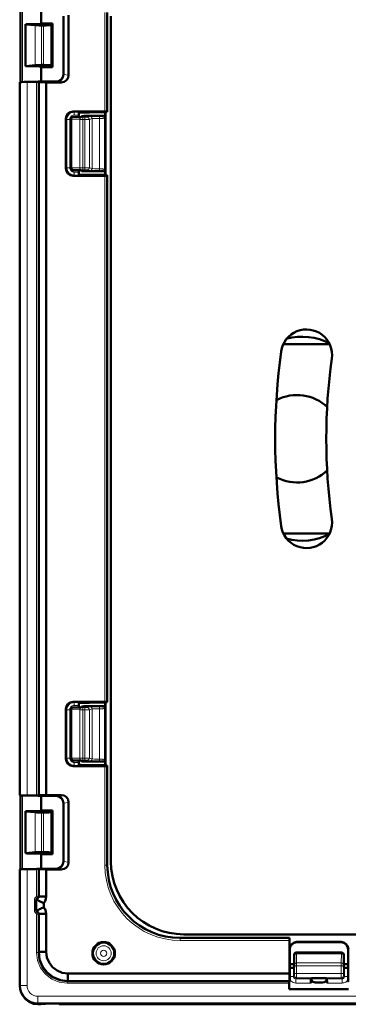
# Model space of a CAD drawing. Units: inches. Extents: x 0 to 420, y 0 to 297.
# Drawn here: x 266 to 289, y 193 to 260 of the extents above; entities that cross this region are included whole.
import ezdxf

# ---------------------------------------------------------------- set-up
doc = ezdxf.new("R2010")
doc.units = ezdxf.units.IN
doc.header["$MEASUREMENT"] = 0
doc.layers.add('Livello 1', color=7, linetype='Continuous')

msp = doc.modelspace()

# ---------------------------------------------------------------- linework, layer by layer
at = {"layer": 'Livello 1', "color": 7, "lineweight": 50, "true_color": 0xffffff}
for points in [[(266.48, 255.802), (266.48, 260.87)], [(267.904, 260.836), (267.904, 259.836)], [(269.43, 260.338), (269.43, 256.334)], [(269.783, 256.282), (269.783, 260.391)], [(272.43, 253.762), (272.43, 260.586)], [(272.68, 202.336), (272.68, 260.336)], [(266.83, 256.896), (266.83, 259.776)], [(266.851, 259.766), (266.839, 259.767), (266.833, 259.769), (266.83, 259.77)], [(266.98, 259.784), (266.905, 259.783), (266.851, 259.78), (266.848, 259.779)], [(266.851, 259.766), (267.494, 259.708)], [(267.586, 259.784), (266.98, 259.784)], [(267.494, 259.708), (267.606, 259.701), (267.756, 259.696), (267.927, 259.695)], [(267.885, 259.799), (267.861, 259.793), (267.795, 259.788), (267.698, 259.785), (267.586, 259.784)], [(267.904, 259.836), (267.885, 259.799)], [(267.904, 259.836), (268.672, 259.836)], [(268.056, 259.695), (267.927, 259.695)], [(268.056, 259.695), (268.241, 259.696), (268.4, 259.702), (268.51, 259.71), (268.555, 259.719)], [(268.555, 259.719), (268.672, 259.836)], [(268.672, 259.836), (268.672, 256.836)], [(266.83, 256.902), (266.833, 256.904), (266.839, 256.905), (266.851, 256.906)], [(267.494, 256.965), (266.851, 256.906)], [(266.905, 256.89), (266.98, 256.889)], [(266.98, 256.889), (267.586, 256.889)], [(267.927, 256.978), (267.756, 256.976), (267.606, 256.971), (267.494, 256.965)], [(267.586, 256.889), (267.699, 256.887), (267.795, 256.884), (267.86, 256.879), (267.885, 256.873)], [(267.904, 256.836), (267.885, 256.873)], [(267.904, 256.836), (267.904, 255.836)], [(268.672, 256.836), (267.904, 256.836)], [(267.927, 256.978), (268.056, 256.978)], [(268.555, 256.953), (268.51, 256.962), (268.4, 256.97), (268.241, 256.976), (268.056, 256.978)], [(268.672, 256.836), (268.555, 256.953)], [(268.925, 255.836), (269.12, 255.875), (269.284, 255.983), (269.392, 256.145), (269.43, 256.334)], [(269.783, 256.282), (269.745, 256.092), (269.637, 255.931), (269.473, 255.822), (269.278, 255.784)], [(266.43, 255.792), (266.468, 255.802), (266.577, 255.81), (266.739, 255.816), (266.93, 255.818)], [(266.43, 255.792), (266.43, 206.881)], [(266.93, 255.818), (267.583, 255.818)], [(267.583, 255.818), (267.632, 255.818), (267.668, 255.82), (267.683, 255.823)], [(267.729, 255.797), (267.689, 255.836)], [(267.689, 255.836), (268.925, 255.836)], [(267.729, 255.797), (267.729, 206.875)], [(267.729, 255.797), (268.242, 255.784)], [(268.242, 255.784), (268.242, 206.888)], [(269.278, 255.784), (268.242, 255.784)], [(269.588, 253.29), (269.626, 253.481), (269.734, 253.642), (269.896, 253.75), (270.087, 253.788)], [(269.93, 253.259), (269.95, 253.334), (270.005, 253.389)], [(269.95, 253.332), (269.93, 253.257)], [(270.005, 253.387), (269.95, 253.332)], [(270.005, 253.389), (270.08, 253.409)], [(270.08, 253.407), (270.005, 253.386)], [(270.08, 253.409), (270.63, 253.409)], [(270.087, 253.788), (272.262, 253.788)], [(270.48, 253.714), (270.478, 253.67), (270.476, 253.611), (270.475, 253.541)], [(270.475, 253.409), (270.475, 253.541)], [(272.189, 253.736), (271.917, 253.736), (271.664, 253.734), (271.429, 253.732), (271.21, 253.729), (271.007, 253.726), (270.819, 253.722), (270.643, 253.719), (270.48, 253.714)], [(270.63, 253.409), (270.695, 253.473)], [(271.194, 253.486), (271.006, 253.485), (270.846, 253.482), (270.737, 253.478), (270.695, 253.473)], [(272.131, 253.486), (271.194, 253.486)], [(272.131, 253.486), (272.245, 253.509), (272.28, 253.532)], [(272.189, 253.736), (272.28, 253.736)], [(272.412, 253.781), (272.389, 253.785), (272.334, 253.787), (272.262, 253.788)], [(272.28, 253.736), (272.307, 253.762)], [(272.28, 253.736), (272.28, 249.436)], [(272.307, 253.762), (272.307, 249.41)], [(272.43, 253.762), (272.307, 253.762)], [(272.43, 253.762), (272.412, 253.781)], [(269.588, 249.882), (269.588, 253.29)], [(269.93, 249.915), (269.93, 253.257)], [(270.087, 249.384), (269.896, 249.422), (269.734, 249.53), (269.626, 249.691), (269.588, 249.882)], [(269.95, 249.841), (269.93, 249.915)], [(269.95, 249.838), (269.935, 249.898)], [(270.005, 249.786), (269.95, 249.841)], [(270.005, 249.784), (269.95, 249.838)], [(270.08, 249.766), (270.005, 249.786)], [(270.08, 249.763), (270.005, 249.784)], [(270.08, 249.763), (270.63, 249.763)], [(272.262, 249.384), (270.087, 249.384)], [(270.475, 249.631), (270.475, 249.763)], [(270.475, 249.631), (270.476, 249.562), (270.478, 249.503), (270.48, 249.458)], [(270.48, 249.458), (270.643, 249.454), (270.819, 249.45), (271.007, 249.446), (271.21, 249.443), (271.429, 249.44), (271.664, 249.438), (271.917, 249.437), (272.189, 249.436)], [(270.695, 249.699), (270.63, 249.763)], [(270.695, 249.699), (270.737, 249.694), (270.846, 249.69), (271.006, 249.687), (271.194, 249.686)], [(271.194, 249.686), (272.131, 249.686)], [(272.245, 249.663), (272.131, 249.686)], [(272.189, 249.436), (272.28, 249.436)], [(272.28, 249.64), (272.245, 249.663)], [(272.262, 249.384), (272.334, 249.385), (272.389, 249.387), (272.412, 249.391)], [(272.28, 249.436), (272.307, 249.41)], [(272.307, 249.41), (272.43, 249.41)], [(272.43, 249.41), (272.412, 249.391)], [(272.43, 213.262), (272.43, 249.41)], [(287.656, 237.836), (284.501, 237.836)], [(284.501, 224.836), (287.656, 224.836)], [(269.588, 212.79), (269.626, 212.981), (269.734, 213.142), (269.896, 213.25), (270.087, 213.288)], [(269.588, 209.382), (269.588, 212.79)], [(269.93, 212.759), (269.95, 212.834), (270.005, 212.889)], [(269.95, 212.832), (269.93, 212.757)], [(270.005, 212.887), (269.95, 212.832)], [(270.005, 212.889), (270.08, 212.909)], [(270.08, 212.907), (270.005, 212.887)], [(270.08, 212.909), (270.63, 212.909)], [(270.087, 213.289), (272.262, 213.289)], [(270.48, 213.214), (270.478, 213.17), (270.476, 213.111), (270.475, 213.041)], [(270.475, 212.909), (270.475, 213.041)], [(272.189, 213.236), (271.917, 213.236), (271.664, 213.234), (271.429, 213.232), (271.21, 213.229), (271.007, 213.226), (270.819, 213.222), (270.643, 213.219), (270.48, 213.214)], [(270.63, 212.909), (270.695, 212.973)], [(271.194, 212.986), (271.006, 212.985), (270.846, 212.982), (270.737, 212.978), (270.695, 212.973)], [(272.131, 212.986), (271.194, 212.986)], [(272.131, 212.986), (272.245, 213.009), (272.28, 213.032)], [(272.189, 213.236), (272.28, 213.236)], [(272.412, 213.281), (272.389, 213.285), (272.334, 213.288), (272.262, 213.289)], [(272.28, 213.236), (272.307, 213.262)], [(272.28, 213.236), (272.28, 208.936)], [(272.307, 213.262), (272.307, 208.91)], [(272.43, 213.262), (272.307, 213.262)], [(272.43, 213.262), (272.412, 213.281)], [(269.93, 209.416), (269.93, 212.757)], [(269.95, 209.341), (269.93, 209.415)], [(270.087, 208.884), (269.896, 208.922), (269.734, 209.03), (269.626, 209.191), (269.588, 209.382)], [(269.95, 209.338), (269.935, 209.398)], [(270.005, 209.286), (269.95, 209.341)], [(270.005, 209.284), (269.95, 209.338)], [(270.08, 209.266), (270.005, 209.286)], [(270.08, 209.263), (270.005, 209.284)], [(270.08, 209.263), (270.63, 209.263)], [(272.262, 208.884), (270.087, 208.884)], [(270.475, 209.131), (270.475, 209.263)], [(270.475, 209.131), (270.476, 209.061), (270.478, 209.003), (270.48, 208.958)], [(270.48, 208.958), (270.643, 208.954), (270.819, 208.95), (271.007, 208.946), (271.21, 208.943), (271.429, 208.94), (271.664, 208.938), (271.917, 208.937), (272.189, 208.936)], [(270.695, 209.199), (270.63, 209.263)], [(270.695, 209.199), (270.737, 209.194), (270.846, 209.19), (271.006, 209.187), (271.194, 209.186)], [(271.194, 209.186), (272.131, 209.186)], [(272.245, 209.163), (272.131, 209.186)], [(272.189, 208.936), (272.28, 208.936)], [(272.28, 209.14), (272.245, 209.163)], [(272.262, 208.884), (272.334, 208.885), (272.389, 208.887), (272.412, 208.891)], [(272.28, 208.936), (272.307, 208.91)], [(272.307, 208.91), (272.43, 208.91)], [(272.43, 208.91), (272.412, 208.891)], [(272.43, 202.086), (272.43, 208.91)], [(266.93, 206.854), (266.739, 206.856), (266.577, 206.862), (266.468, 206.871), (266.43, 206.881)], [(266.48, 201.802), (266.48, 206.87)], [(267.583, 206.854), (266.93, 206.854)], [(267.632, 206.854), (267.583, 206.854)], [(267.683, 206.849), (267.668, 206.852), (267.632, 206.854)], [(267.689, 206.836), (267.729, 206.875)], [(268.925, 206.836), (267.689, 206.836)], [(268.242, 206.888), (267.729, 206.875)], [(267.904, 205.836), (267.904, 206.836)], [(268.242, 206.888), (269.278, 206.888)], [(269.43, 206.338), (269.392, 206.528), (269.284, 206.689), (269.12, 206.798), (268.925, 206.836)], [(269.278, 206.888), (269.473, 206.85), (269.637, 206.741), (269.745, 206.58), (269.783, 206.391)], [(269.43, 202.334), (269.43, 206.338)], [(269.783, 202.282), (269.783, 206.391)], [(266.83, 202.896), (266.83, 205.776)], [(266.851, 205.766), (266.839, 205.767), (266.833, 205.769), (266.83, 205.77)], [(266.98, 205.784), (266.905, 205.783), (266.851, 205.78), (266.848, 205.779)], [(266.851, 205.766), (267.494, 205.708)], [(267.586, 205.784), (266.98, 205.784)], [(267.494, 205.708), (267.606, 205.701), (267.756, 205.696), (267.927, 205.695)], [(267.885, 205.799), (267.861, 205.793), (267.795, 205.788), (267.698, 205.785), (267.586, 205.784)], [(267.904, 205.836), (267.885, 205.799)], [(267.904, 205.836), (268.672, 205.836)], [(268.056, 205.695), (267.927, 205.695)], [(268.056, 205.695), (268.241, 205.696), (268.4, 205.702), (268.51, 205.71), (268.555, 205.719)], [(268.555, 205.719), (268.672, 205.836)], [(268.672, 205.836), (268.672, 202.836)], [(266.83, 202.902), (266.833, 202.904), (266.839, 202.905), (266.851, 202.906)], [(267.494, 202.965), (266.851, 202.906)], [(266.905, 202.89), (266.98, 202.889)], [(266.98, 202.889), (267.586, 202.889)], [(267.927, 202.978), (267.756, 202.976), (267.606, 202.971), (267.494, 202.965)], [(267.586, 202.889), (267.699, 202.887), (267.795, 202.884), (267.86, 202.879), (267.885, 202.873)], [(267.904, 202.836), (267.885, 202.873)], [(267.904, 201.836), (267.904, 202.836)], [(268.672, 202.836), (267.904, 202.836)], [(267.927, 202.978), (268.056, 202.978)], [(268.555, 202.953), (268.51, 202.962), (268.4, 202.97), (268.241, 202.976), (268.056, 202.978)], [(268.672, 202.836), (268.555, 202.953)], [(268.925, 201.836), (269.12, 201.875), (269.284, 201.983), (269.392, 202.145), (269.43, 202.334)], [(269.783, 202.282), (269.745, 202.092), (269.637, 201.931), (269.473, 201.822), (269.278, 201.784)], [(266.43, 201.792), (266.468, 201.802), (266.577, 201.81), (266.739, 201.816), (266.93, 201.818)], [(266.43, 201.792), (266.43, 193.836)], [(266.93, 201.818), (267.583, 201.818)], [(267.583, 201.818), (267.632, 201.819), (267.668, 201.82), (267.683, 201.823)], [(267.729, 201.797), (267.689, 201.836)], [(267.689, 201.836), (268.925, 201.836)], [(267.729, 201.797), (267.729, 199.922)], [(267.729, 201.797), (268.242, 201.784)], [(268.242, 201.784), (268.242, 199.922)], [(269.278, 201.784), (268.242, 201.784)], [(267.563, 199.654), (267.57, 199.701), (267.592, 199.742)], [(267.563, 199.654), (267.563, 199.018)], [(267.592, 199.742), (267.616, 199.768), (267.646, 199.788)], [(267.592, 199.742), (267.668, 199.685), (267.748, 199.636), (267.83, 199.592), (267.912, 199.553), (267.994, 199.517), (268.076, 199.483)], [(267.729, 199.922), (267.723, 199.881), (267.706, 199.843), (267.68, 199.811), (267.646, 199.788)], [(268.242, 199.922), (267.729, 199.922)], [(268.242, 199.922), (268.222, 199.762), (268.166, 199.614), (268.076, 199.484)], [(268.076, 199.484), (268.076, 199.189)], [(267.592, 198.93), (267.57, 198.971), (267.563, 199.018)], [(268.076, 199.189), (268.003, 199.159), (267.933, 199.129), (267.864, 199.097), (267.794, 199.062), (267.725, 199.023), (267.658, 198.98), (267.592, 198.93)], [(267.646, 198.884), (267.615, 198.904), (267.592, 198.93)], [(267.646, 198.884), (267.68, 198.861), (267.706, 198.829), (267.723, 198.791), (267.729, 198.75)], [(267.729, 198.75), (267.729, 196.134)], [(268.242, 198.75), (267.729, 198.75)], [(268.076, 199.189), (268.166, 199.058), (268.222, 198.91), (268.242, 198.75)], [(268.242, 198.75), (268.242, 196.134)], [(377.18, 197.336), (277.68, 197.336)], [(284.915, 197.086), (277.43, 197.086)], [(284.905, 197.067), (284.903, 197.045), (284.902, 196.99), (284.901, 196.918)], [(284.901, 194.648), (284.901, 196.918)], [(284.915, 197.086), (284.905, 197.067)], [(284.915, 196.318), (284.915, 197.086)], [(284.915, 196.318), (284.953, 196.509), (285.061, 196.671), (285.223, 196.78), (285.414, 196.818)], [(285.428, 196.79), (285.237, 196.752), (285.075, 196.644), (284.967, 196.481), (284.929, 196.289)], [(288.446, 196.818), (285.414, 196.818)], [(288.433, 196.79), (285.428, 196.79)], [(288.932, 196.289), (288.894, 196.481), (288.785, 196.644), (288.624, 196.752), (288.433, 196.79)], [(288.446, 196.818), (288.638, 196.78), (288.8, 196.671), (288.908, 196.509), (288.946, 196.318)], [(267.729, 196.134), (267.796, 195.618), (267.995, 195.137), (268.314, 194.72), (268.73, 194.402), (269.213, 194.202), (269.728, 194.135)], [(268.242, 196.134), (267.729, 196.134)], [(268.242, 196.134), (268.292, 195.753), (268.439, 195.394), (268.676, 195.083), (268.988, 194.845), (269.348, 194.697), (269.728, 194.648)], [(284.929, 196.289), (284.93, 195.286)], [(285.232, 195.936), (285.251, 196.011)], [(285.232, 195.936), (285.232, 195.232)], [(285.233, 195.936), (285.253, 196.011)], [(285.251, 196.011), (285.306, 196.066)], [(285.253, 196.011), (285.308, 196.066)], [(285.306, 196.066), (285.362, 196.081)], [(285.308, 196.066), (285.383, 196.086)], [(285.383, 196.086), (288.477, 196.086)], [(288.552, 196.066), (288.477, 196.086)], [(288.479, 196.086), (288.554, 196.066), (288.609, 196.011)], [(288.607, 196.011), (288.552, 196.066)], [(288.627, 195.936), (288.607, 196.011)], [(288.609, 196.011), (288.629, 195.936)], [(288.629, 195.936), (288.629, 195.232)], [(288.93, 195.286), (288.932, 196.289)], [(284.93, 194.119), (284.93, 195.286)], [(284.93, 195.286), (285.231, 195.286)], [(285.232, 195.232), (285.231, 195.158), (285.229, 195.104), (285.227, 195.082)], [(288.629, 195.286), (288.93, 195.286)], [(288.633, 195.082), (288.631, 195.104), (288.63, 195.158), (288.629, 195.232)], [(288.93, 195.286), (288.93, 194.119)], [(269.728, 194.648), (269.728, 194.135)], [(269.728, 194.648), (284.901, 194.648)], [(284.901, 194.648), (284.915, 194.135)], [(284.929, 195.035), (285.028, 195.036)], [(285.028, 195.036), (285.111, 195.038), (285.167, 195.04), (285.188, 195.043)], [(285.227, 195.082), (285.188, 195.043)], [(288.633, 195.082), (288.672, 195.043)], [(288.673, 195.043), (288.694, 195.04), (288.749, 195.038)], [(288.749, 195.038), (288.832, 195.036)], [(288.832, 195.036), (288.932, 195.035)], [(269.728, 194.135), (284.915, 194.135)], [(284.9, 194.089), (284.899, 194.074), (284.898, 194.038), (284.898, 193.989)], [(284.898, 193.989), (284.898, 193.586)], [(284.9, 194.089), (284.93, 194.119)], [(284.93, 194.119), (284.915, 194.135)], [(286.38, 194.107), (286.379, 193.994)], [(286.381, 194.203), (286.38, 194.107)], [(286.387, 194.294), (286.384, 194.269), (286.381, 194.203)], [(286.387, 194.294), (286.427, 194.333)], [(286.454, 194.137), (286.408, 194.207)], [(286.427, 194.333), (286.448, 194.335), (286.502, 194.337), (286.576, 194.337)], [(286.518, 194.082), (286.454, 194.137)], [(286.679, 194.035), (286.595, 194.047), (286.518, 194.082)], [(286.576, 194.337), (287.284, 194.337)], [(287.181, 194.035), (286.679, 194.035)], [(287.376, 194.107), (287.285, 194.054), (287.181, 194.035)], [(287.284, 194.337), (287.358, 194.337), (287.413, 194.335), (287.434, 194.333)], [(287.443, 194.188), (287.376, 194.107)], [(287.474, 194.294), (287.434, 194.333)], [(287.479, 194.286), (287.443, 194.188)], [(287.477, 194.269), (287.474, 194.294)], [(287.479, 194.203), (287.477, 194.269)], [(287.481, 194.107), (287.479, 194.203)], [(287.482, 193.994), (287.481, 194.107)], [(288.946, 194.135), (288.93, 194.119)], [(288.93, 194.119), (288.96, 194.089)], [(267.679, 192.536), (267.368, 192.577), (267.079, 192.697), (266.831, 192.887), (266.641, 193.135), (266.593, 193.251)], [(284.898, 193.586), (288.963, 193.586)], [(267.875, 192.536), (267.679, 192.536)], [(267.68, 192.586), (387.18, 192.586)], [(268.187, 192.577), (267.875, 192.536)], [(268.209, 192.586), (268.187, 192.577)], [(269.13, 192.549), (269.13, 192.586)], [(269.143, 192.549), (269.13, 192.536)], [(269.143, 192.549), (269.151, 192.586)], [(269.143, 192.536), (307.58, 192.536)]]:
    msp.add_lwpolyline(points, dxfattribs=at)
at = {"layer": 'Livello 1', "color": 8, "lineweight": 13, "true_color": 0x7c7c85}
for points in [[(266.528, 260.866), (266.528, 255.806)], [(266.628, 260.86), (266.628, 255.812)], [(272.262, 253.788), (272.262, 260.586)], [(272.412, 253.781), (272.412, 260.586)], [(266.851, 256.906), (266.851, 259.766)], [(267.494, 259.708), (267.494, 256.965)], [(267.927, 259.695), (267.927, 256.978)], [(268.056, 256.978), (268.056, 259.695)], [(268.555, 256.953), (268.555, 259.719)], [(269.783, 256.282), (269.43, 256.334)], [(266.93, 255.818), (266.93, 206.854)], [(267.583, 206.854), (267.583, 255.818)], [(267.683, 206.849), (267.683, 255.823)], [(269.278, 255.784), (268.925, 255.836)], [(269.665, 253.244), (269.669, 253.308), (269.683, 253.374), (269.707, 253.443), (269.744, 253.513)], [(269.744, 253.513), (269.798, 253.582)], [(269.798, 253.582), (269.869, 253.645), (269.958, 253.697), (270.059, 253.73), (270.165, 253.742)], [(269.854, 253.244), (269.856, 253.282), (269.864, 253.322), (269.879, 253.363), (269.902, 253.405)], [(269.902, 253.405), (269.934, 253.446), (269.977, 253.484), (270.03, 253.515), (270.091, 253.535)], [(270.026, 253.328), (270.011, 253.254)], [(270.121, 253.404), (270.066, 253.383), (270.026, 253.328)], [(270.08, 253.409), (270.08, 253.407)], [(270.08, 253.407), (270.082, 253.406)], [(270.082, 253.406), (270.089, 253.405), (270.101, 253.405)], [(270.165, 253.742), (270.087, 253.788)], [(270.091, 253.535), (270.155, 253.542)], [(270.101, 253.405), (270.121, 253.404)], [(270.121, 253.404), (270.651, 253.389)], [(270.155, 253.542), (270.157, 253.639), (270.161, 253.711), (270.165, 253.742)], [(270.155, 253.542), (270.475, 253.541)], [(270.165, 253.742), (272.189, 253.736)], [(270.651, 253.389), (270.597, 253.368), (270.557, 253.313), (270.541, 253.239)], [(270.651, 253.389), (270.67, 253.389), (270.696, 253.388), (270.726, 253.388), (270.761, 253.388)], [(270.761, 249.784), (270.761, 253.388)], [(270.761, 253.388), (270.925, 253.388)], [(270.902, 249.784), (270.902, 253.388)], [(270.925, 253.388), (270.95, 253.388), (270.975, 253.388), (271.001, 253.389), (271.024, 253.39), (271.042, 253.39), (271.051, 253.391)], [(271.051, 253.391), (271.241, 253.448)], [(271.051, 253.391), (271.126, 253.371), (271.18, 253.316), (271.201, 253.241)], [(271.241, 253.448), (271.306, 253.454), (271.451, 253.459), (271.657, 253.463), (271.888, 253.464)], [(271.241, 253.448), (271.315, 253.428), (271.37, 253.373), (271.39, 253.298)], [(271.39, 253.298), (271.44, 253.304), (271.552, 253.309), (271.71, 253.313), (271.889, 253.314)], [(271.888, 249.708), (271.888, 253.464)], [(271.888, 253.464), (272.153, 253.464)], [(271.889, 253.314), (272.153, 253.314)], [(272.153, 253.464), (272.267, 253.487), (272.28, 253.495)], [(272.153, 253.464), (272.153, 253.314)], [(272.153, 253.314), (272.28, 253.339)], [(269.665, 253.244), (269.588, 253.29)], [(269.665, 249.929), (269.665, 253.244)], [(269.854, 253.244), (269.665, 253.244)], [(269.854, 249.929), (269.854, 253.244)], [(269.93, 253.257), (269.934, 253.256), (269.947, 253.255), (269.972, 253.255)], [(269.972, 253.255), (270.011, 253.254)], [(270.011, 249.918), (270.011, 253.254)], [(270.011, 253.254), (270.541, 253.239)], [(270.541, 253.239), (270.541, 249.933)], [(270.541, 253.239), (270.581, 253.239), (270.63, 253.238), (270.69, 253.238), (270.761, 253.238)], [(270.761, 253.238), (270.948, 253.238)], [(270.948, 253.238), (270.997, 253.238), (271.049, 253.238), (271.099, 253.239), (271.146, 253.239), (271.182, 253.24), (271.201, 253.241)], [(271.201, 253.241), (271.39, 253.298)], [(271.201, 249.931), (271.201, 253.241)], [(271.39, 249.874), (271.39, 253.298)], [(269.588, 249.882), (269.665, 249.928)], [(269.751, 249.65), (269.706, 249.732), (269.676, 249.827), (269.665, 249.929)], [(269.854, 249.929), (269.665, 249.929)], [(269.805, 249.583), (269.751, 249.65)], [(270.165, 249.431), (270.104, 249.434), (270.044, 249.445), (269.984, 249.465), (269.924, 249.493), (269.863, 249.532), (269.805, 249.583)], [(269.86, 249.867), (269.854, 249.928)], [(269.938, 249.722), (269.905, 249.761), (269.878, 249.81), (269.86, 249.867)], [(269.937, 249.916), (269.93, 249.915)], [(270.011, 249.918), (269.981, 249.918), (269.955, 249.917), (269.937, 249.916)], [(270.082, 249.639), (270.046, 249.65), (270.009, 249.667), (269.973, 249.691), (269.938, 249.722)], [(270.541, 249.933), (270.011, 249.918)], [(270.026, 249.844), (270.011, 249.918)], [(270.121, 249.768), (270.066, 249.789), (270.026, 249.844)], [(270.121, 249.768), (270.105, 249.768), (270.093, 249.767), (270.084, 249.766), (270.08, 249.766)], [(270.08, 249.766), (270.08, 249.763)], [(270.118, 249.632), (270.082, 249.639)], [(270.087, 249.384), (270.165, 249.431)], [(270.155, 249.63), (270.118, 249.632)], [(270.651, 249.783), (270.121, 249.768)], [(270.475, 249.631), (270.155, 249.63)], [(270.155, 249.63), (270.157, 249.533), (270.161, 249.461), (270.165, 249.431)], [(272.189, 249.436), (270.165, 249.431)], [(270.709, 249.934), (270.654, 249.934), (270.596, 249.934), (270.541, 249.933)], [(270.651, 249.783), (270.597, 249.804), (270.557, 249.859), (270.541, 249.933)], [(270.735, 249.784), (270.707, 249.784), (270.679, 249.784), (270.651, 249.783)], [(270.902, 249.934), (270.709, 249.934)], [(270.902, 249.784), (270.735, 249.784)], [(271.201, 249.931), (271.19, 249.932), (271.167, 249.932), (271.128, 249.933), (271.07, 249.934), (270.994, 249.934), (270.902, 249.934)], [(271.051, 249.781), (271.046, 249.781), (271.034, 249.782), (271.015, 249.783), (270.986, 249.784), (270.948, 249.784), (270.902, 249.784)], [(271.051, 249.781), (271.126, 249.801), (271.18, 249.856), (271.201, 249.931)], [(271.241, 249.724), (271.051, 249.781)], [(271.39, 249.874), (271.201, 249.931)], [(271.241, 249.724), (271.315, 249.744), (271.37, 249.799), (271.39, 249.874)], [(271.888, 249.708), (271.653, 249.71), (271.449, 249.713), (271.305, 249.718), (271.241, 249.724)], [(271.889, 249.858), (271.707, 249.86), (271.55, 249.863), (271.44, 249.868), (271.39, 249.874)], [(272.153, 249.708), (271.888, 249.708)], [(272.153, 249.858), (271.889, 249.858)], [(272.153, 249.708), (272.153, 249.858)], [(272.28, 249.833), (272.153, 249.858)], [(272.268, 249.686), (272.153, 249.708)], [(272.262, 213.289), (272.262, 249.384)], [(272.28, 249.677), (272.268, 249.686)], [(272.412, 213.281), (272.412, 249.391)], [(269.665, 212.744), (269.588, 212.79)], [(269.665, 212.744), (269.669, 212.808), (269.683, 212.874), (269.707, 212.943), (269.744, 213.012)], [(269.744, 213.012), (269.798, 213.082)], [(269.798, 213.082), (269.869, 213.145), (269.958, 213.197), (270.059, 213.23), (270.165, 213.242)], [(269.854, 212.744), (269.856, 212.782), (269.864, 212.822), (269.879, 212.863), (269.902, 212.905)], [(269.902, 212.905), (269.934, 212.946), (269.977, 212.984), (270.03, 213.015), (270.091, 213.035)], [(270.026, 212.828), (270.011, 212.754)], [(270.121, 212.904), (270.066, 212.883), (270.026, 212.828)], [(270.08, 212.909), (270.08, 212.907)], [(270.08, 212.907), (270.082, 212.906)], [(270.082, 212.906), (270.089, 212.905), (270.101, 212.905)], [(270.165, 213.242), (270.087, 213.288)], [(270.091, 213.035), (270.155, 213.042)], [(270.101, 212.905), (270.121, 212.904)], [(270.121, 212.904), (270.651, 212.889)], [(270.155, 213.042), (270.157, 213.139), (270.161, 213.211), (270.165, 213.242)], [(270.155, 213.042), (270.475, 213.041)], [(270.165, 213.242), (272.189, 213.236)], [(270.651, 212.889), (270.597, 212.868), (270.557, 212.813), (270.541, 212.739)], [(270.651, 212.889), (270.67, 212.889), (270.696, 212.888), (270.726, 212.888), (270.761, 212.888)], [(270.761, 212.888), (270.761, 209.284)], [(270.761, 212.888), (270.925, 212.888)], [(270.902, 209.284), (270.902, 212.888)], [(270.925, 212.888), (270.95, 212.888), (270.975, 212.888), (271.001, 212.889), (271.024, 212.89), (271.042, 212.89), (271.051, 212.891)], [(271.051, 212.891), (271.241, 212.948)], [(271.051, 212.891), (271.126, 212.871), (271.18, 212.816), (271.201, 212.741)], [(271.201, 212.742), (271.39, 212.798)], [(271.241, 212.948), (271.306, 212.954), (271.451, 212.959), (271.657, 212.963), (271.888, 212.964)], [(271.241, 212.948), (271.315, 212.928), (271.37, 212.873), (271.39, 212.798)], [(271.39, 212.798), (271.44, 212.804), (271.552, 212.809), (271.71, 212.813), (271.889, 212.814)], [(271.39, 209.374), (271.39, 212.798)], [(271.888, 209.208), (271.888, 212.964)], [(271.888, 212.964), (272.153, 212.964)], [(271.889, 212.814), (272.153, 212.814)], [(272.153, 212.964), (272.267, 212.986), (272.28, 212.995)], [(272.153, 212.964), (272.153, 212.814)], [(272.153, 212.814), (272.28, 212.839)], [(269.665, 209.429), (269.665, 212.744)], [(269.854, 212.744), (269.665, 212.744)], [(269.854, 209.429), (269.854, 212.744)], [(269.93, 212.757), (269.934, 212.756), (269.947, 212.755), (269.972, 212.755)], [(269.972, 212.755), (270.011, 212.754)], [(270.011, 209.418), (270.011, 212.754)], [(270.011, 212.754), (270.541, 212.739)], [(270.541, 212.739), (270.541, 209.433)], [(270.541, 212.739), (270.581, 212.739), (270.63, 212.738), (270.69, 212.738), (270.761, 212.738)], [(270.761, 212.738), (270.948, 212.738)], [(270.948, 212.738), (270.997, 212.738), (271.049, 212.738), (271.099, 212.739), (271.146, 212.739), (271.182, 212.74), (271.201, 212.742)], [(271.201, 209.431), (271.201, 212.741)], [(269.588, 209.382), (269.665, 209.429)], [(269.751, 209.15), (269.706, 209.232), (269.676, 209.327), (269.665, 209.429)], [(269.854, 209.429), (269.665, 209.429)], [(269.86, 209.367), (269.854, 209.428)], [(269.937, 209.416), (269.93, 209.416)], [(270.011, 209.418), (269.981, 209.418), (269.955, 209.417), (269.937, 209.416)], [(270.541, 209.433), (270.011, 209.418)], [(270.026, 209.344), (270.011, 209.418)], [(270.709, 209.434), (270.654, 209.434), (270.596, 209.434), (270.541, 209.433)], [(270.651, 209.283), (270.597, 209.304), (270.557, 209.359), (270.541, 209.433)], [(270.902, 209.434), (270.709, 209.434)], [(271.201, 209.431), (271.19, 209.431), (271.167, 209.432), (271.128, 209.433), (271.07, 209.434), (270.994, 209.434), (270.902, 209.434)], [(271.051, 209.281), (271.126, 209.301), (271.18, 209.356), (271.201, 209.431)], [(271.39, 209.374), (271.201, 209.431)], [(269.805, 209.083), (269.751, 209.15)], [(270.165, 208.931), (270.104, 208.934), (270.044, 208.946), (269.984, 208.965), (269.924, 208.993), (269.863, 209.032), (269.805, 209.083)], [(269.938, 209.222), (269.905, 209.261), (269.878, 209.311), (269.86, 209.367)], [(270.082, 209.139), (270.046, 209.15), (270.009, 209.167), (269.973, 209.191), (269.938, 209.222)], [(270.121, 209.268), (270.066, 209.289), (270.026, 209.344)], [(270.121, 209.268), (270.105, 209.268), (270.093, 209.267), (270.084, 209.266), (270.08, 209.266)], [(270.08, 209.266), (270.08, 209.263)], [(270.118, 209.132), (270.082, 209.139)], [(270.087, 208.884), (270.165, 208.931)], [(270.155, 209.13), (270.118, 209.132)], [(270.651, 209.283), (270.121, 209.268)], [(270.475, 209.131), (270.155, 209.13)], [(270.155, 209.13), (270.157, 209.033), (270.161, 208.961), (270.165, 208.931)], [(272.189, 208.936), (270.165, 208.931)], [(270.735, 209.284), (270.707, 209.284), (270.679, 209.284), (270.651, 209.283)], [(270.902, 209.284), (270.735, 209.284)], [(271.051, 209.281), (271.046, 209.282), (271.034, 209.282), (271.015, 209.283), (270.986, 209.284), (270.948, 209.284), (270.902, 209.284)], [(271.241, 209.224), (271.051, 209.281)], [(271.241, 209.224), (271.315, 209.244), (271.37, 209.299), (271.39, 209.374)], [(271.888, 209.208), (271.653, 209.21), (271.449, 209.213), (271.305, 209.218), (271.241, 209.224)], [(271.889, 209.358), (271.707, 209.36), (271.55, 209.363), (271.44, 209.368), (271.39, 209.374)], [(272.153, 209.208), (271.888, 209.208)], [(272.153, 209.358), (271.889, 209.358)], [(272.153, 209.208), (272.153, 209.358)], [(272.28, 209.333), (272.153, 209.358)], [(272.268, 209.186), (272.153, 209.208)], [(272.262, 202.086), (272.262, 208.884)], [(272.28, 209.177), (272.268, 209.186)], [(272.412, 202.086), (272.412, 208.891)], [(266.528, 206.866), (266.528, 201.806)], [(266.628, 206.86), (266.628, 201.812)], [(269.278, 206.888), (268.925, 206.836)], [(269.783, 206.391), (269.43, 206.338)], [(266.851, 202.906), (266.851, 205.766)], [(267.494, 205.708), (267.494, 202.965)], [(267.927, 205.695), (267.927, 202.978)], [(268.056, 202.978), (268.056, 205.695)], [(268.555, 202.953), (268.555, 205.719)], [(269.783, 202.282), (269.43, 202.334)], [(272.262, 202.086), (272.43, 202.086)], [(266.93, 201.818), (266.93, 193.836)], [(267.583, 199.945), (267.583, 201.818)], [(267.683, 199.945), (267.683, 201.823)], [(269.278, 201.784), (268.925, 201.836)], [(267.432, 199.684), (267.434, 199.713), (267.439, 199.742), (267.447, 199.769), (267.459, 199.797), (267.475, 199.825), (267.496, 199.852), (267.524, 199.878), (267.558, 199.901)], [(267.432, 198.988), (267.432, 199.684)], [(267.532, 199.684), (267.432, 199.684)], [(267.532, 199.684), (267.533, 199.702), (267.536, 199.719), (267.541, 199.735), (267.548, 199.752), (267.558, 199.769), (267.571, 199.785), (267.587, 199.8), (267.607, 199.815)], [(267.563, 199.654), (267.532, 199.684)], [(267.532, 198.988), (267.532, 199.684)], [(267.558, 199.901), (267.567, 199.908), (267.575, 199.918), (267.581, 199.93), (267.583, 199.945)], [(267.607, 199.815), (267.558, 199.901)], [(267.683, 199.945), (267.583, 199.945)], [(267.607, 199.815), (267.636, 199.835), (267.659, 199.864), (267.676, 199.901), (267.683, 199.945)], [(267.646, 199.788), (267.607, 199.815)], [(267.729, 199.922), (267.714, 199.93), (267.699, 199.937), (267.683, 199.945)], [(267.558, 198.771), (267.534, 198.786), (267.512, 198.804), (267.492, 198.825), (267.474, 198.849), (267.458, 198.877), (267.445, 198.909), (267.436, 198.946), (267.432, 198.988)], [(267.532, 198.988), (267.432, 198.988)], [(267.563, 199.018), (267.532, 198.988)], [(267.607, 198.858), (267.593, 198.867), (267.58, 198.878), (267.568, 198.89), (267.557, 198.904), (267.547, 198.921), (267.54, 198.94), (267.534, 198.963), (267.532, 198.988)], [(267.607, 198.858), (267.558, 198.771)], [(267.583, 198.728), (267.582, 198.739), (267.577, 198.751), (267.569, 198.762), (267.558, 198.771)], [(267.583, 196.088), (267.583, 198.728)], [(267.683, 198.728), (267.583, 198.728)], [(267.607, 198.858), (267.646, 198.884)], [(267.683, 198.728), (267.679, 198.763), (267.665, 198.798), (267.642, 198.831), (267.607, 198.858)], [(267.683, 198.728), (267.697, 198.735), (267.713, 198.742), (267.729, 198.75)], [(267.683, 196.088), (267.683, 198.728)], [(277.43, 196.918), (277.43, 197.086)], [(284.905, 197.067), (277.43, 197.067)], [(284.901, 196.918), (277.43, 196.918)], [(285.414, 196.818), (285.428, 196.79)], [(288.446, 196.818), (288.433, 196.79)], [(269.682, 193.989), (269.142, 194.059), (268.633, 194.269), (268.197, 194.604), (267.862, 195.041), (267.653, 195.551), (267.583, 196.088)], [(267.683, 196.088), (267.583, 196.088)], [(267.729, 196.134), (267.683, 196.088)], [(269.682, 194.089), (269.164, 194.157), (268.682, 194.357), (268.268, 194.675), (267.95, 195.089), (267.75, 195.573), (267.683, 196.088)], [(284.915, 196.318), (284.929, 196.289)], [(285.233, 195.936), (285.232, 195.936)], [(285.236, 195.889), (285.236, 195.906), (285.235, 195.921), (285.234, 195.932), (285.233, 195.936)], [(285.236, 195.889), (285.257, 195.939), (285.312, 195.977)], [(285.312, 195.977), (285.386, 195.991)], [(285.384, 196.078), (285.383, 196.086)], [(285.386, 195.991), (285.386, 196.026), (285.385, 196.056), (285.384, 196.078)], [(285.401, 195.373), (285.386, 195.991)], [(285.386, 195.991), (288.474, 195.991)], [(288.474, 195.991), (288.459, 195.373)], [(288.477, 196.086), (288.477, 196.082), (288.476, 196.067), (288.475, 196.037), (288.474, 195.991)], [(288.549, 195.977), (288.474, 195.991)], [(288.625, 195.889), (288.603, 195.939), (288.549, 195.977)], [(288.627, 195.934), (288.626, 195.926), (288.625, 195.912)], [(288.625, 195.912), (288.625, 195.889)], [(288.629, 195.936), (288.627, 195.936)], [(288.627, 195.936), (288.627, 195.934)], [(288.946, 196.318), (288.932, 196.289)], [(285.251, 195.27), (285.236, 195.889)], [(285.251, 195.27), (285.273, 195.321), (285.327, 195.358), (285.401, 195.373)], [(285.253, 195.192), (285.252, 195.218), (285.252, 195.244), (285.251, 195.27)], [(285.402, 195.216), (285.402, 195.268), (285.402, 195.321), (285.401, 195.373)], [(285.401, 195.373), (288.459, 195.373)], [(288.459, 195.373), (288.459, 195.335), (288.459, 195.289), (288.458, 195.233), (288.458, 195.167)], [(288.609, 195.27), (288.588, 195.321), (288.534, 195.358), (288.459, 195.373)], [(288.609, 195.27), (288.609, 195.251), (288.608, 195.228), (288.608, 195.2), (288.608, 195.167)], [(288.625, 195.889), (288.609, 195.27)], [(285.188, 195.043), (285.188, 194.444)], [(285.249, 194.504), (285.249, 194.508), (285.25, 194.518), (285.251, 194.537), (285.252, 194.567), (285.252, 194.606), (285.253, 194.654)], [(285.253, 194.654), (285.253, 195.192)], [(285.253, 195.167), (288.608, 195.167)], [(285.253, 194.654), (288.608, 194.654)], [(285.399, 194.354), (285.399, 194.361), (285.4, 194.382), (285.401, 194.421), (285.402, 194.479), (285.402, 194.558), (285.402, 194.654)], [(285.402, 194.654), (285.402, 195.216)], [(288.458, 195.167), (288.458, 194.607)], [(288.458, 194.607), (288.459, 194.556), (288.459, 194.503), (288.459, 194.451), (288.46, 194.404), (288.461, 194.37), (288.462, 194.354)], [(288.608, 195.167), (288.608, 194.631)], [(288.608, 194.631), (288.608, 194.605), (288.609, 194.579), (288.609, 194.553), (288.61, 194.529), (288.611, 194.512), (288.612, 194.504)], [(288.673, 194.444), (288.673, 195.043)], [(269.728, 194.135), (269.682, 194.089)], [(269.682, 194.089), (269.682, 193.989)], [(284.9, 194.089), (269.682, 194.089)], [(284.898, 193.989), (269.682, 193.989)], [(284.93, 194.444), (285.188, 194.444)], [(284.93, 194.255), (284.95, 194.216), (284.983, 194.166), (285.028, 194.117)], [(285.028, 194.117), (285.086, 194.071), (285.159, 194.031), (285.245, 194.004), (285.338, 193.994)], [(285.188, 194.444), (285.249, 194.504)], [(285.188, 194.444), (285.189, 194.422), (285.194, 194.403), (285.2, 194.385), (285.208, 194.368), (285.22, 194.351), (285.235, 194.335), (285.254, 194.319), (285.278, 194.306), (285.307, 194.297), (285.338, 194.294)], [(285.249, 194.504), (285.269, 194.429), (285.323, 194.375), (285.399, 194.354)], [(285.338, 194.294), (285.399, 194.354)], [(285.338, 193.994), (285.338, 194.294)], [(285.338, 194.294), (286.387, 194.294)], [(285.338, 193.994), (286.379, 193.994)], [(285.399, 194.354), (288.462, 194.354)], [(287.474, 194.294), (288.523, 194.294)], [(287.482, 193.994), (288.523, 193.994)], [(288.612, 194.504), (288.592, 194.429), (288.537, 194.375), (288.462, 194.354)], [(288.462, 194.354), (288.523, 194.294)], [(288.523, 194.294), (288.542, 194.295), (288.562, 194.299), (288.582, 194.306), (288.602, 194.316), (288.623, 194.332), (288.642, 194.353), (288.658, 194.38), (288.669, 194.41), (288.673, 194.444)], [(288.523, 193.994), (288.523, 194.294)], [(288.523, 193.994), (288.582, 193.998), (288.64, 194.009), (288.699, 194.03), (288.76, 194.061), (288.822, 194.108)], [(288.612, 194.504), (288.673, 194.444)], [(288.93, 194.444), (288.672, 194.444)], [(288.822, 194.108), (288.881, 194.171)], [(288.881, 194.171), (288.929, 194.251)], [(266.93, 193.836), (266.43, 193.836)], [(267.679, 192.536), (267.726, 192.584)], [(267.68, 193.086), (267.68, 192.586)], [(267.68, 193.086), (387.18, 193.086)], [(267.875, 192.536), (267.923, 192.584)], [(269.143, 192.549), (307.58, 192.549)]]:
    msp.add_lwpolyline(points, dxfattribs=at)
at = {"layer": 'Livello 1', "color": 7, "lineweight": 50, "true_color": 0xffffff}
for points in [[(284.342, 237.323), (284.428, 237.944), (284.838, 238.472), (285.419, 238.707)], [(287.673, 237.864), (286.759, 238.352), (285.692, 238.467), (284.695, 238.184)], [(285.419, 238.707), (285.999, 238.943), (286.661, 238.851), (287.155, 238.466)], [(287.155, 238.466), (287.649, 238.081), (287.9, 237.461), (287.813, 236.841)], [(284.342, 237.323), (283.793, 233.351), (283.793, 229.321), (284.342, 225.349)], [(287.813, 236.841), (287.303, 233.189), (287.303, 229.483), (287.813, 225.831)], [(287.508, 233.501), (286.574, 234.396), (285.172, 234.593), (284.029, 233.989)], [(284.029, 228.684), (285.172, 228.079), (286.574, 228.276), (287.508, 229.172)], [(287.813, 225.831), (287.9, 225.211), (287.649, 224.591), (287.155, 224.206)], [(285.419, 223.965), (284.838, 224.201), (284.428, 224.728), (284.342, 225.349)], [(284.695, 224.488), (285.692, 224.205), (286.759, 224.32), (287.673, 224.808)], [(287.155, 224.206), (286.661, 223.821), (285.999, 223.729), (285.419, 223.965)], [(272.43, 202.086), (272.43, 199.325), (274.669, 197.086), (277.43, 197.086)], [(272.68, 202.336), (272.68, 199.575), (274.919, 197.336), (277.68, 197.336)], [(266.43, 193.836), (266.43, 193.146), (266.99, 192.586), (267.68, 192.586)]]:
    msp.add_open_spline(points, degree=3, dxfattribs=at)
at = {"layer": 'Livello 1', "color": 8, "lineweight": 13, "true_color": 0x7c7c85}
for points in [[(272.262, 202.086), (272.262, 199.232), (274.576, 196.918), (277.43, 196.918)], [(272.412, 202.086), (272.412, 199.314), (274.659, 197.067), (277.43, 197.067)], [(266.93, 193.836), (266.93, 193.422), (267.266, 193.086), (267.68, 193.086)]]:
    msp.add_open_spline(points, degree=3, dxfattribs=at)
at = {"layer": 'Livello 1', "color": 7, "lineweight": 50, "true_color": 0xffffff}
msp.add_open_spline([(272.952, 196.036), (272.952, 196.462), (272.606, 196.808), (272.18, 196.808), (271.754, 196.808), (271.409, 196.462), (271.409, 196.036), (271.409, 195.61), (271.754, 195.265), (272.18, 195.265), (272.606, 195.265), (272.952, 195.61), (272.952, 196.036)], degree=3, knots=[0, 0, 0, 0, 1, 1, 1, 2, 2, 2, 3, 3, 3, 4, 4, 4, 4], dxfattribs=at)
at = {"layer": 'Livello 1', "color": 8, "lineweight": 13, "true_color": 0x7c7c85}
for points in [[(272.865, 196.036), (272.865, 196.415), (272.559, 196.721), (272.18, 196.721), (271.802, 196.721), (271.495, 196.415), (271.495, 196.036), (271.495, 195.658), (271.802, 195.351), (272.18, 195.351), (272.559, 195.351), (272.865, 195.658), (272.865, 196.036)], [(272.696, 196.036), (272.696, 196.321), (272.465, 196.552), (272.18, 196.552), (271.896, 196.552), (271.664, 196.321), (271.664, 196.036), (271.664, 195.751), (271.896, 195.52), (272.18, 195.52), (272.465, 195.52), (272.696, 195.751), (272.696, 196.036)], [(272.396, 196.036), (272.396, 196.155), (272.3, 196.252), (272.18, 196.252), (272.061, 196.252), (271.964, 196.155), (271.964, 196.036), (271.964, 195.917), (272.061, 195.82), (272.18, 195.82), (272.3, 195.82), (272.396, 195.917), (272.396, 196.036)]]:
    msp.add_open_spline(points, degree=3, knots=[0, 0, 0, 0, 1, 1, 1, 2, 2, 2, 3, 3, 3, 4, 4, 4, 4], dxfattribs=at)

doc.saveas('drawing.dxf')
